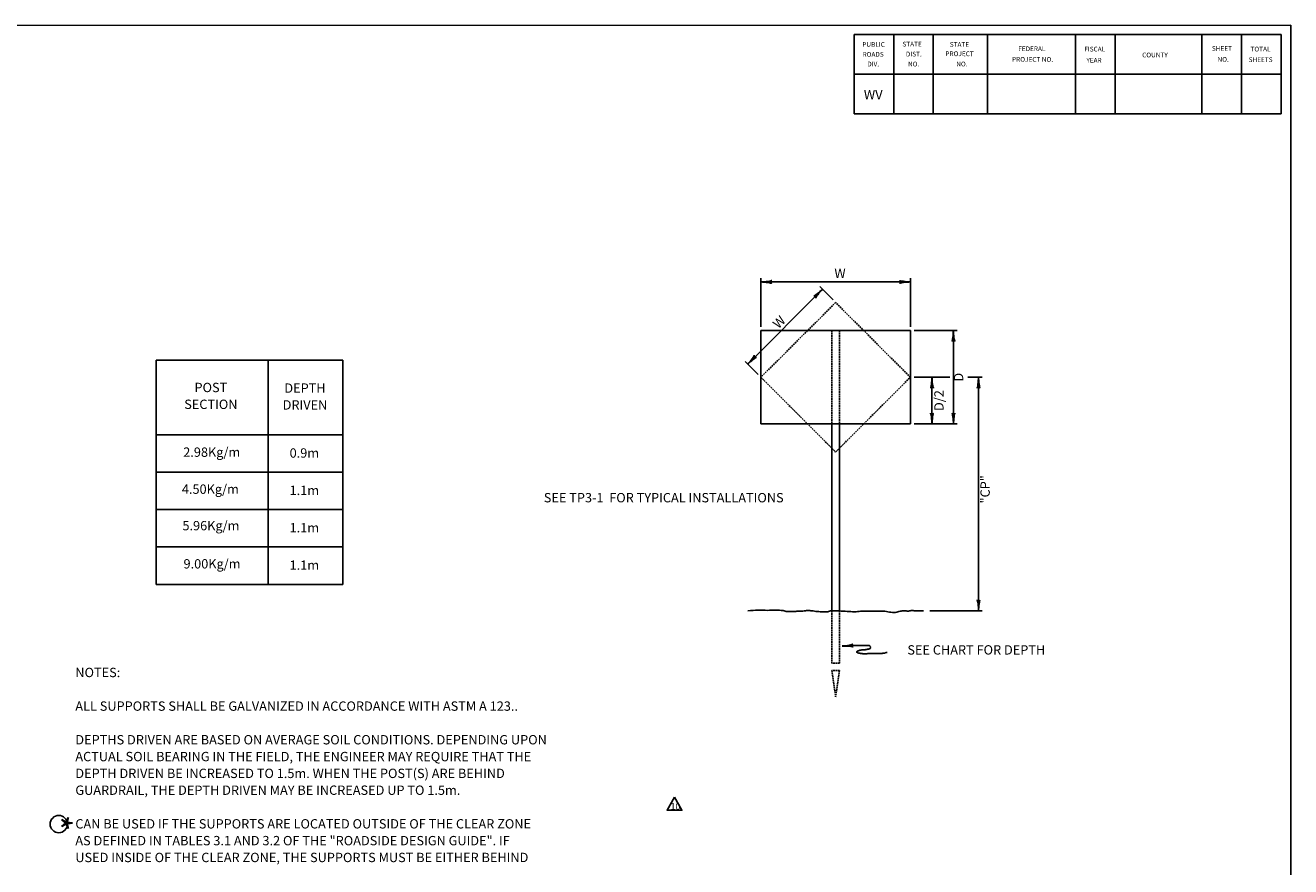
# Model space of a CAD drawing. Extents: x 18 to 816, y -1 to 536.
# Drawn here: x 403 to 810, y 266 to 536 of the extents above; entities that cross this region are included whole.
import ezdxf
from ezdxf.enums import TextEntityAlignment as Align

# ---------------------------------------------------------------- set-up
doc = ezdxf.new("R2010")
doc.units = 0
doc.header["$MEASUREMENT"] = 0
doc.linetypes.add('DASHED', pattern=[0.75, 0.5, -0.25])
for name, color, linetype in [('1', 7, 'CONTINUOUS'), ('61', 7, 'CONTINUOUS'), ('CONSTRUCTION_CLASS', 7, 'CONTINUOUS')]:
    doc.layers.add(name, color=color, linetype=linetype)
doc.styles.add('MONOTXT', font='MONOTXT', dxfattribs={"height": 0.2})
doc.styles.add('TXT', font='TXT', dxfattribs={"height": 0.2})

# ---------------------------------------------------------------- blocks, each defined once
blk = doc.blocks.new('LDR')
at = {"layer": '1', "color": 1, "linetype": 'CONTINUOUS'}
for centre, major_axis, ratio, start_param, end_param in [((-0.005602, 0.001058), (0.008782, -0.000878), 0.07063, 3.14071475, 5.41810995), ((-0.005456, -0.001381), (0.008929, 0.000781), 0.122415, 0.89635335, 3.14159265)]:
    blk.add_ellipse(centre, major_axis=major_axis, ratio=ratio, start_param=start_param, end_param=end_param, dxfattribs=at)

msp = doc.modelspace()

# ---------------------------------------------------------------- linework, layer by layer
at = {"layer": '1', "color": 7, "linetype": 'CONTINUOUS'}
for p, q in [((809.67, 536.03), (17.97, 535.93)), ((809.67, 9.93), (809.67, 536.03)), ((635.28, 427.26), (659.28, 451.26)), ((639.52, 439.22), (639.52, 454.82)), ((639.52, 453.62), (687.52, 453.62)), ((662.67, 447.87), (658.43, 452.11)), ((687.52, 439.22), (687.52, 454.82)), ((688.72, 438.02), (702.55, 438.02)), ((701.35, 438.02), (701.35, 408.02)), ((638.67, 423.87), (634.43, 428.11)), ((688.72, 423.02), (700.15, 423.02)), ((694.46, 423.02), (694.46, 408.02)), ((706, 423.02), (710.62, 423.02)), ((709.42, 423.02), (709.42, 348.02)), ((688.72, 408.02), (702.55, 408.02)), ((693.82, 348.02), (710.62, 348.02))]:
    msp.add_line(p, q, dxfattribs=at)
at = {"layer": '1', "color": 2, "linetype": 'CONTINUOUS'}
for p, q in [((809.67, 9.93), (809.67, 536.03)), ((639.52, 438.02), (687.52, 438.02)), ((639.52, 438.02), (639.52, 408.02)), ((687.52, 438.02), (687.52, 408.02)), ((639.52, 408.02), (687.52, 408.02)), ((662.32, 408.02), (662.32, 348.02)), ((664.72, 408.02), (664.72, 348.02))]:
    msp.add_line(p, q, dxfattribs=at)
at = {"layer": '1', "color": 2, "linetype": 'DASHED'}
for p, q in [((663.52, 447.02), (639.52, 423.02)), ((687.52, 423.02), (663.52, 447.02)), ((662.32, 438.02), (662.32, 408.02)), ((664.72, 438.02), (664.72, 408.02)), ((639.52, 423.02), (663.52, 399.02)), ((663.52, 399.02), (687.52, 423.02)), ((662.32, 348.02), (662.32, 331.22)), ((664.72, 348.02), (664.72, 331.22)), ((664.72, 331.22), (662.32, 331.22)), ((664.72, 328.82), (662.32, 328.82)), ((662.32, 328.82), (663.52, 320.42)), ((664.72, 328.82), (663.52, 320.42))]:
    msp.add_line(p, q, dxfattribs=at)
at = {"layer": '1', "color": 6, "linetype": 'CONTINUOUS'}
for p, q in [((445.26, 428.52), (505.26, 428.52)), ((445.26, 356.52), (445.26, 428.52)), ((481.26, 356.52), (481.26, 428.52)), ((505.26, 428.52), (505.26, 356.52)), ((445.26, 404.52), (505.26, 404.52)), ((445.26, 392.52), (505.26, 392.52)), ((445.26, 380.52), (505.26, 380.52)), ((445.26, 368.52), (505.26, 368.52)), ((505.26, 356.52), (445.26, 356.52))]:
    msp.add_line(p, q, dxfattribs=at)
at = {"layer": '1', "color": 7, "linetype": 'CONTINUOUS'}
msp.add_lwpolyline([(611.77, 288.17), (609.37, 284.01), (614.17, 284.01), (611.77, 288.17)], dxfattribs=at)
msp.add_circle((414, 279.54), 2.77, dxfattribs=at)
at = {"layer": '1', "color": 2, "linetype": 'CONTINUOUS'}
msp.add_open_spline([(635.32, 348.02), (636.42, 348.1), (637.53, 348.18), (638.63, 348.26), (639.64, 348.34), (640.65, 348.18), (641.66, 348.18), (642.52, 348.19), (643.38, 348.26), (644.23, 348.26), (645.04, 348.27), (645.84, 348.2), (646.64, 348.11), (647.1, 348.06), (647.51, 347.82), (647.97, 347.8), (648.56, 347.76), (649.16, 347.76), (649.76, 347.8), (650.2, 347.82), (650.64, 347.85), (651.08, 347.87), (651.73, 347.91), (652.38, 347.92), (653.02, 347.95), (653.55, 347.98), (654.06, 348.09), (654.58, 348.11), (655.02, 348.12), (655.46, 348.08), (655.9, 348.03), (656.48, 347.97), (657.04, 347.84), (657.62, 347.8), (658.24, 347.75), (658.86, 347.74), (659.48, 347.72), (659.98, 347.7), (660.47, 347.7), (660.96, 347.72), (661.39, 347.73), (661.78, 348.03), (662.21, 348.03), (662.62, 348.03), (663.04, 348.03), (663.45, 348.03), (663.74, 348.03), (664.02, 348.03), (664.31, 348.03), (664.65, 348.03), (664.98, 347.97), (665.32, 347.95), (666.15, 347.9), (666.98, 347.85), (667.81, 347.8), (668.56, 347.75), (669.32, 347.73), (670.07, 347.72), (670.72, 347.71), (671.36, 347.96), (672.01, 347.95), (672.53, 347.95), (673.05, 347.87), (673.57, 347.87), (674.22, 347.87), (674.87, 347.87), (675.51, 347.87), (676.16, 347.87), (676.81, 347.87), (677.46, 347.87), (677.93, 347.87), (678.39, 347.97), (678.86, 347.95), (679.52, 347.93), (680.16, 347.72), (680.81, 347.64), (681.45, 347.56), (682.11, 347.45), (682.75, 347.48), (683.26, 347.51), (683.73, 347.79), (684.23, 347.87), (684.64, 347.94), (685.06, 348.01), (685.48, 348.03), (685.94, 348.05), (686.41, 347.94), (686.88, 347.95), (687.29, 347.97), (687.7, 348.11), (688.12, 348.11), (688.56, 348.1), (689, 348.03), (689.44, 348.03), (690.2, 348.03), (690.96, 348.02), (691.72, 348.02)], degree=3, knots=[0, 0, 0, 0, 0.058508, 0.058508, 0.058508, 0.112096, 0.112096, 0.112096, 0.157444, 0.157444, 0.157444, 0.200114, 0.200114, 0.200114, 0.224104, 0.224104, 0.224104, 0.255696, 0.255696, 0.255696, 0.279087, 0.279087, 0.279087, 0.313454, 0.313454, 0.313454, 0.341063, 0.341063, 0.341063, 0.364454, 0.364454, 0.364454, 0.394954, 0.394954, 0.394954, 0.427947, 0.427947, 0.427947, 0.454046, 0.454046, 0.454046, 0.4767, 0.4767, 0.4767, 0.498677, 0.498677, 0.498677, 0.513786, 0.513786, 0.513786, 0.531696, 0.531696, 0.531696, 0.575737, 0.575737, 0.575737, 0.615595, 0.615595, 0.615595, 0.650181, 0.650181, 0.650181, 0.677686, 0.677686, 0.677686, 0.712026, 0.712026, 0.712026, 0.746365, 0.746365, 0.746365, 0.771129, 0.771129, 0.771129, 0.805906, 0.805906, 0.805906, 0.840354, 0.840354, 0.840354, 0.867342, 0.867342, 0.867342, 0.88949, 0.88949, 0.88949, 0.914254, 0.914254, 0.914254, 0.936402, 0.936402, 0.936402, 0.959793, 0.959793, 0.959793, 1, 1, 1, 1], dxfattribs=at)
at = {"layer": '1', "color": 7, "linetype": 'CONTINUOUS'}
msp.add_open_spline([(665.62, 336.72), (665.99, 336.74), (666.36, 336.76), (666.73, 336.78), (666.95, 336.8), (667.17, 336.77), (667.38, 336.78), (667.54, 336.79), (667.68, 336.85), (667.84, 336.85), (667.95, 336.85), (668.05, 336.85), (668.16, 336.85), (668.25, 336.85), (668.34, 336.85), (668.42, 336.85), (668.53, 336.85), (668.64, 336.91), (668.75, 336.91), (668.88, 336.91), (669.01, 336.91), (669.14, 336.91), (669.27, 336.91), (669.4, 336.91), (669.53, 336.91), (669.64, 336.91), (669.75, 336.91), (669.86, 336.91), (669.96, 336.91), (670.07, 336.91), (670.18, 336.91), (670.31, 336.91), (670.44, 336.91), (670.57, 336.91), (670.72, 336.91), (670.88, 336.91), (671.03, 336.91), (671.12, 336.91), (671.2, 336.91), (671.29, 336.91), (671.44, 336.91), (671.59, 336.91), (671.74, 336.91), (671.83, 336.91), (671.92, 336.91), (672, 336.91), (672.09, 336.91), (672.18, 336.91), (672.27, 336.91), (672.37, 336.91), (672.48, 336.91), (672.59, 336.91), (672.68, 336.91), (672.76, 336.91), (672.85, 336.91), (672.94, 336.91), (673.03, 336.91), (673.11, 336.91), (673.22, 336.91), (673.33, 336.91), (673.44, 336.91), (673.57, 336.91), (673.7, 336.91), (673.83, 336.91), (673.92, 336.91), (674, 336.87), (674.09, 336.85), (674.22, 336.82), (674.41, 336.89), (674.48, 336.78), (674.52, 336.72), (674.57, 336.65), (674.61, 336.59), (674.65, 336.52), (674.7, 336.46), (674.74, 336.39), (674.79, 336.32), (674.79, 336.21), (674.74, 336.13), (674.65, 336.01), (674.54, 335.93), (674.41, 335.87), (674.31, 335.82), (674.2, 335.77), (674.09, 335.74), (673.98, 335.72), (673.87, 335.7), (673.76, 335.68), (673.63, 335.65), (673.5, 335.63), (673.37, 335.61), (673.26, 335.59), (673.16, 335.55), (673.05, 335.55), (672.92, 335.55), (672.79, 335.55), (672.66, 335.55), (672.57, 335.55), (672.48, 335.55), (672.4, 335.55), (672.33, 335.55), (672.27, 335.49), (672.2, 335.48), (672.12, 335.47), (672.03, 335.49), (671.94, 335.48), (671.85, 335.47), (671.77, 335.43), (671.68, 335.42), (671.59, 335.4), (671.5, 335.44), (671.42, 335.42), (671.35, 335.39), (671.29, 335.37), (671.22, 335.35), (671.16, 335.33), (671.09, 335.31), (671.03, 335.29), (670.92, 335.25), (670.81, 335.2), (670.7, 335.16), (670.61, 335.12), (670.53, 335.08), (670.44, 335.03), (670.37, 334.98), (670.33, 334.9), (670.31, 334.83), (670.3, 334.77), (670.32, 334.68), (670.38, 334.63), (670.48, 334.55), (670.59, 334.53), (670.7, 334.5), (670.81, 334.48), (670.92, 334.46), (671.03, 334.44), (671.18, 334.42), (671.33, 334.4), (671.48, 334.37), (671.61, 334.35), (671.74, 334.33), (671.87, 334.31), (671.98, 334.29), (672.09, 334.24), (672.2, 334.24), (672.31, 334.24), (672.42, 334.24), (672.53, 334.24), (672.66, 334.24), (672.79, 334.24), (672.92, 334.24), (673.05, 334.24), (673.18, 334.24), (673.31, 334.24), (673.42, 334.24), (673.52, 334.24), (673.63, 334.24), (673.72, 334.24), (673.8, 334.31), (673.89, 334.31), (673.98, 334.31), (674.07, 334.31), (674.15, 334.31), (674.26, 334.31), (674.37, 334.31), (674.48, 334.31), (674.57, 334.31), (674.65, 334.31), (674.74, 334.31), (674.87, 334.31), (675, 334.31), (675.13, 334.31), (675.24, 334.31), (675.35, 334.31), (675.46, 334.31), (675.61, 334.31), (675.76, 334.31), (675.91, 334.31), (676.04, 334.31), (676.17, 334.31), (676.3, 334.31), (676.41, 334.31), (676.52, 334.37), (676.63, 334.37), (676.78, 334.37), (676.93, 334.37), (677.08, 334.37), (677.24, 334.37), (677.39, 334.37), (677.54, 334.37), (677.63, 334.37), (677.71, 334.37), (677.8, 334.37), (677.89, 334.37), (677.97, 334.37), (678.06, 334.37), (678.19, 334.37), (678.32, 334.37), (678.45, 334.37), (678.58, 334.37), (678.71, 334.43), (678.84, 334.44), (678.95, 334.45), (679.06, 334.43), (679.17, 334.44), (679.26, 334.45), (679.34, 334.48), (679.43, 334.5), (679.52, 334.53), (679.59, 334.61), (679.69, 334.63), (679.77, 334.65), (679.86, 334.62), (679.95, 334.63), (679.98, 334.64), (680.02, 334.65), (680.06, 334.66)], degree=3, knots=[0, 0, 0, 0, 0.045502, 0.045502, 0.045502, 0.072221, 0.072221, 0.072221, 0.091115, 0.091115, 0.091115, 0.104477, 0.104477, 0.104477, 0.115163, 0.115163, 0.115163, 0.128789, 0.128789, 0.128789, 0.144818, 0.144818, 0.144818, 0.160851, 0.160851, 0.160851, 0.174212, 0.174212, 0.174212, 0.18757, 0.18757, 0.18757, 0.203603, 0.203603, 0.203603, 0.222307, 0.222307, 0.222307, 0.232997, 0.232997, 0.232997, 0.251698, 0.251698, 0.251698, 0.262388, 0.262388, 0.262388, 0.273074, 0.273074, 0.273074, 0.286435, 0.286435, 0.286435, 0.297125, 0.297125, 0.297125, 0.307811, 0.307811, 0.307811, 0.321173, 0.321173, 0.321173, 0.337202, 0.337202, 0.337202, 0.348221, 0.348221, 0.348221, 0.364475, 0.364475, 0.364475, 0.37411, 0.37411, 0.37411, 0.383746, 0.383746, 0.383746, 0.39444, 0.39444, 0.39444, 0.411552, 0.411552, 0.411552, 0.42594, 0.42594, 0.42594, 0.439566, 0.439566, 0.439566, 0.455816, 0.455816, 0.455816, 0.469442, 0.469442, 0.469442, 0.485475, 0.485475, 0.485475, 0.496161, 0.496161, 0.496161, 0.504613, 0.504613, 0.504613, 0.515299, 0.515299, 0.515299, 0.526318, 0.526318, 0.526318, 0.537004, 0.537004, 0.537004, 0.545457, 0.545457, 0.545457, 0.553905, 0.553905, 0.553905, 0.568297, 0.568297, 0.568297, 0.580244, 0.580244, 0.580244, 0.58988, 0.58988, 0.58988, 0.598331, 0.598331, 0.598331, 0.612719, 0.612719, 0.612719, 0.626345, 0.626345, 0.626345, 0.64524, 0.64524, 0.64524, 0.661494, 0.661494, 0.661494, 0.675116, 0.675116, 0.675116, 0.688478, 0.688478, 0.688478, 0.704511, 0.704511, 0.704511, 0.72054, 0.72054, 0.72054, 0.733901, 0.733901, 0.733901, 0.744916, 0.744916, 0.744916, 0.755606, 0.755606, 0.755606, 0.768968, 0.768968, 0.768968, 0.779654, 0.779654, 0.779654, 0.795687, 0.795687, 0.795687, 0.809044, 0.809044, 0.809044, 0.827749, 0.827749, 0.827749, 0.843782, 0.843782, 0.843782, 0.857408, 0.857408, 0.857408, 0.876112, 0.876112, 0.876112, 0.894813, 0.894813, 0.894813, 0.905503, 0.905503, 0.905503, 0.916189, 0.916189, 0.916189, 0.932222, 0.932222, 0.932222, 0.948476, 0.948476, 0.948476, 0.961838, 0.961838, 0.961838, 0.972853, 0.972853, 0.972853, 0.984802, 0.984802, 0.984802, 0.995492, 0.995492, 0.995492, 1, 1, 1, 1], dxfattribs=at)
at = {"layer": '61', "color": 2, "linetype": 'CONTINUOUS'}
for p, q in [((806.57, 533.03), (669.47, 533.03)), ((669.47, 533.03), (669.47, 507.63)), ((682.17, 533.03), (682.17, 507.63)), ((694.87, 533.03), (694.87, 507.63)), ((712.27, 533.03), (712.27, 507.63)), ((740.57, 533.03), (740.57, 507.63)), ((753.27, 533.03), (753.27, 507.63)), ((781.17, 533.03), (781.17, 507.63)), ((793.87, 533.03), (793.87, 507.63)), ((806.57, 533.03), (806.57, 507.63)), ((806.57, 520.33), (669.47, 520.33)), ((806.57, 507.63), (669.47, 507.63))]:
    msp.add_line(p, q, dxfattribs=at)

# ---------------------------------------------------------------- block references
at = {"layer": '1', "color": 1, "linetype": 'CONTINUOUS'}
for p, xscale, yscale, rotation in [((639.52, 453.62), 240, 240, 180), ((639.52, 453.62), 240, 240, 180), ((659.28, 451.26), 239.999999, 239.999999, 45), ((659.28, 451.26), 239.999999, 239.999999, 45), ((701.35, 438.02), 240, 240, 90), ((701.35, 438.02), 240, 240, 90), ((635.28, 427.26), 239.999999, 239.999999, 225), ((635.28, 427.26), 239.999999, 239.999999, 225), ((694.46, 423.02), 240, 240, 90), ((694.46, 423.02), 240, 240, 90), ((709.42, 423.02), 240, 240, 90), ((709.42, 423.02), 240, 240, 90), ((694.46, 408.02), 240, 240, 270), ((694.46, 408.02), 240, 240, 270), ((701.35, 408.02), 240, 240, 270), ((701.35, 408.02), 240, 240, 270), ((709.42, 348.02), 240, 240, 270), ((665.62, 336.72), 239.999998, 239.999998, 183.371012)]:
    msp.add_blockref('LDR', p, dxfattribs=dict(at, xscale=xscale, yscale=yscale, rotation=rotation))
at = {"layer": '1', "color": 1, "linetype": 'CONTINUOUS', "xscale": 240, "yscale": 240}
msp.add_blockref('LDR', (687.52, 453.62), dxfattribs=at)
msp.add_blockref('LDR', (687.52, 453.62), dxfattribs=at)

# ---------------------------------------------------------------- texts
at = {"layer": '1', "color": 7, "linetype": 'CONTINUOUS', "style": 'MONOTXT'}
for s, p in [('W', (664.92, 455.99)), ('POST', (462.85, 419.35)), ('DEPTH', (493.08, 419.15)), ('SECTION', (462.85, 413.95)), ('DRIVEN', (493.08, 413.75)), ('2.98Kg/m', (463.13, 398.58)), ('4.50Kg/m', (462.69, 386.7)), ('SEE TP3-1  FOR TYPICAL INSTALLATIONS', (608.3, 383.96)), ('5.96Kg/m', (462.87, 374.98)), ('9.00Kg/m', (463.22, 362.73)), ('SEE CHART FOR DEPTH', (708.7, 335.09))]:
    msp.add_text(s, height=3, dxfattribs=at).set_placement(p, align=Align.MIDDLE)
at = {"layer": '1', "color": 7, "linetype": 'CONTINUOUS'}
for s, height, rotation, style, p in [('W', 3, 45, 'MONOTXT', (645.62, 440.48)), ('D', 3, 90, 'MONOTXT', (703.4, 423.03)), ('D/2', 3, 90, 'MONOTXT', (697.09, 415.54)), ('"CP"', 3, 90, 'MONOTXT', (711.91, 387.03)), ('*', 8.4, 270, 'TXT', (412.41, 279.88))]:
    msp.add_text(s, height=height, rotation=rotation, dxfattribs=dict(at, style=style)).set_placement(p, align=Align.MIDDLE)
at = {"layer": '1', "color": 7, "linetype": 'CONTINUOUS', "style": 'MONOTXT'}
for s, p in [('0.9m', (492.88, 400.2)), ('1.1m', (492.88, 388.2)), ('1.1m', (492.88, 376.2)), ('1.1m', (492.88, 364.2))]:
    msp.add_text(s, height=3, dxfattribs=at).set_placement(p, align=Align.TOP_CENTER)
for s, p in [('NOTES:', (419.32, 329.73)), ('ALL SUPPORTS SHALL BE GALVANIZED IN ACCORDANCE WITH ASTM A 123..', (419.32, 318.93)), ('DEPTHS DRIVEN ARE BASED ON AVERAGE SOIL CONDITIONS. DEPENDING UPON', (419.32, 308.13)), ('ACTUAL SOIL BEARING IN THE FIELD, THE ENGINEER MAY REQUIRE THAT THE', (419.32, 302.73)), ('DEPTH DRIVEN BE INCREASED TO 1.5m. WHEN THE POST(S) ARE BEHIND', (419.32, 297.33)), ('GUARDRAIL, THE DEPTH DRIVEN MAY BE INCREASED UP TO 1.5m.', (419.32, 291.93)), ('CAN BE USED IF THE SUPPORTS ARE LOCATED OUTSIDE OF THE CLEAR ZONE', (419.32, 281.13)), ('AS DEFINED IN TABLES 3.1 AND 3.2 OF THE "ROADSIDE DESIGN GUIDE". IF', (419.32, 275.73)), ('USED INSIDE OF THE CLEAR ZONE, THE SUPPORTS MUST BE EITHER BEHIND', (419.32, 270.33))]:
    msp.add_text(s, height=3, dxfattribs=at).set_placement(p, align=Align.TOP_LEFT)
msp.add_text('10', height=2.1, dxfattribs=at).set_placement((610.48, 284.19))
at = {"layer": '61', "color": 2, "linetype": 'CONTINUOUS', "style": 'MONOTXT'}
for s, height, rotation, width, p in [('PUBLIC', 1.525, 0.0333, 1.001968, (672.07, 529.13)), ('STATE', 1.525, 0.059, 0.998032, (684.97, 529.23)), ('STATE', 1.525, 0.059, 0.998032, (700.17, 529.13)), ('FEDERAL', 1.523, 0.0067, 0.998425, (722.17, 527.73)), ('FISCAL', 1.525, 359.9419, 0.998819, (743.37, 527.63)), ('SHEET', 1.525, 0.059, 0.997639, (784.37, 527.83)), ('TOTAL', 1.525, 359.926, 0.998426, (796.77, 527.63)), ('ROADS', 1.525, 0.1243, 0.996852, (672.17, 525.93)), ('DIV.', 1.525, 359.9315, 0.994884, (673.67, 522.83)), ('DIST.', 1.525, 0.0559, 0.999606, (686.07, 526.03)), ('NO.', 1.525, 359.8521, 0.997639, (686.77, 522.83)), ('NO.', 1.525, 0.2255, 0.993703, (702.27, 522.83)), ('PROJECT NO.', 1.5246, 359.9215, 1.000787, (720.17, 524.33)), ('YEAR', 1.523, 0.1046, 0.993304, (744.07, 524.03)), ('COUNTY', 1.523, 0.0686, 1.001969, (761.97, 525.73)), ('NO.', 1.525, 359.8521, 0.997639, (786.17, 524.33))]:
    msp.add_text(s, height=height, rotation=rotation, dxfattribs=dict(at, width=width)).set_placement(p)
for s, height, rotation, p in [('PROJECT', 1.525, 359.9084, (698.77, 526.13)), ('SHEETS', 1.523, 359.9587, (796.17, 524.23))]:
    msp.add_text(s, height=height, rotation=rotation, dxfattribs=at).set_placement(p)
at = {"layer": 'CONSTRUCTION_CLASS', "color": 3, "linetype": 'CONTINUOUS', "style": 'MONOTXT'}
msp.add_text('WV', height=3.048, dxfattribs=at).set_placement((672.57, 512.23))

doc.saveas('drawing.dxf')
